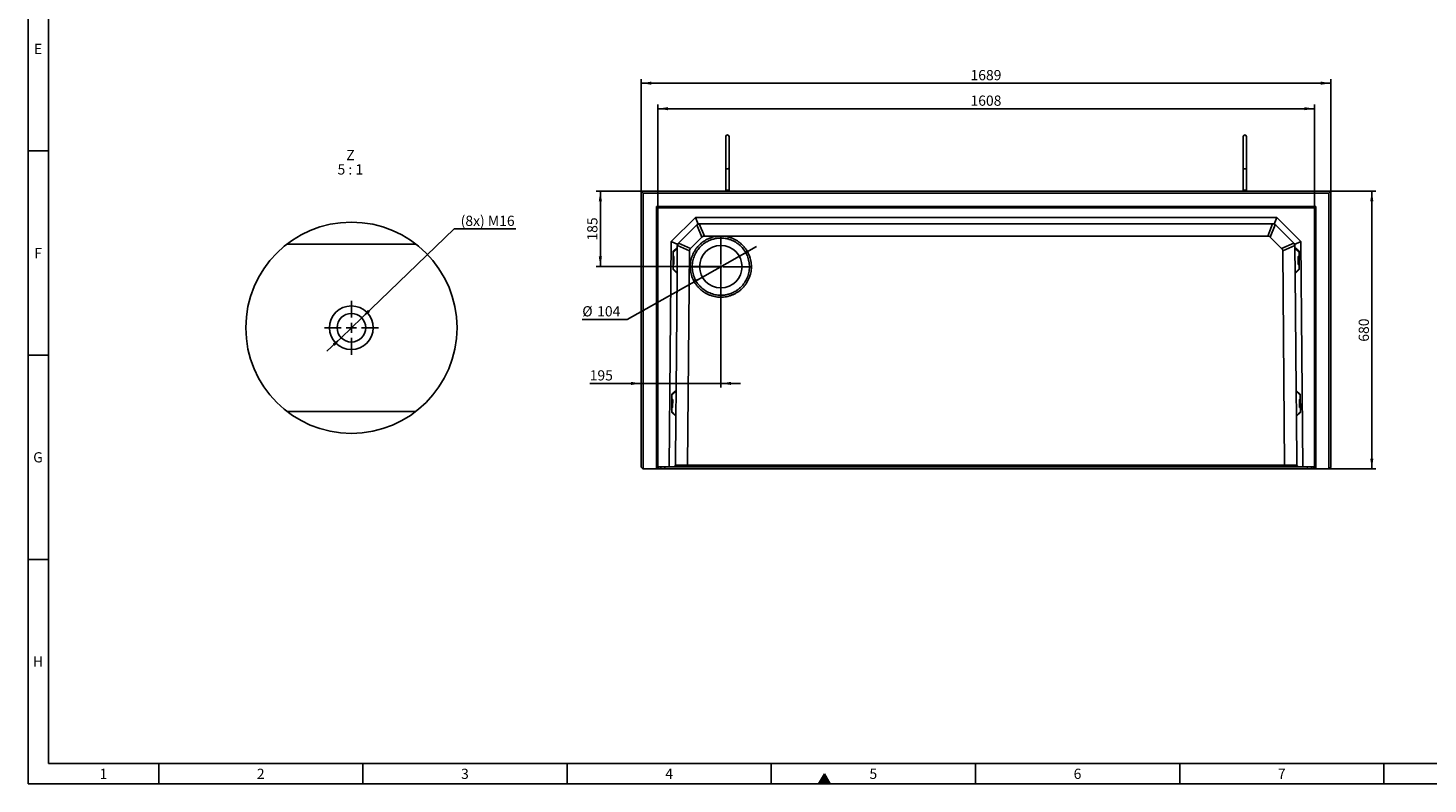
# Model space of a CAD drawing. Units: millimetres. Extents: x 150 to 5902, y 50 to 4150.
# Drawn here: x 150 to 3578, y 50 to 1901 of the extents above; entities that cross this region are included whole.
import ezdxf

# ---------------------------------------------------------------- set-up
doc = ezdxf.new("R2010")
doc.units = ezdxf.units.MM
doc.header["$LTSCALE"] = 10
doc.linetypes.add('CENTERX2', pattern=[20.32, 12.7, -2.54, 2.54, -2.54])
doc.layers.get('0').update_dxf_attribs({"color": 1})
for name, color, linetype in [('376177', 7, 'Continuous'), ('CENTERLINES', 1, 'CENTERX2'), ('DIMENSION', 3, 'Continuous'), ('NOTES', 7, 'Continuous')]:
    doc.layers.add(name, color=color, linetype=linetype)
doc.styles.add('SLDTEXTSTYLE1', font='TXT', dxfattribs={"width": 0.605})
doc.styles.add('SLDTEXTSTYLE3', font='TXT', dxfattribs={"width": 0.563})
doc.dimstyles.new('SLDDIMSTYLE0', dxfattribs={"dimtxt": 25, "dimasz": 25, "dimexe": 0, "dimexo": 0.0625, "dimgap": 6.25, "dimtad": 1, "dimrnd": 1e-09, "dimzin": 12, "dimdsep": 46, "dimtxsty": 'SLDTEXTSTYLE1', "dimsah": 1, "dimcen": 0.09, "dimadec": 0, "dimazin": 3, "dimtfac": 1, "dimtofl": 0, "dimtmove": 0, "dimatfit": 3, "dimfxl": 0, "dimfrac": 2, "dimtolj": 1, "dimtzin": 12, "dimarcsym": 0})
doc.dimstyles.new('SLDDIMSTYLE2', dxfattribs={"dimtxt": 25, "dimasz": 25, "dimexe": 0, "dimexo": 0.0625, "dimgap": 6.25, "dimtad": 1, "dimrnd": 1e-09, "dimzin": 12, "dimdsep": 46, "dimtxsty": 'SLDTEXTSTYLE1', "dimsah": 1, "dimcen": 0.09, "dimadec": 0, "dimazin": 3, "dimtfac": 1, "dimtmove": 0, "dimatfit": 0, "dimfxl": 0, "dimfrac": 2, "dimtolj": 1, "dimtzin": 12, "dimarcsym": 0})
doc.dimstyles.new('SLDDIMSTYLE3', dxfattribs={"dimtxt": 25, "dimasz": 25, "dimexe": 0, "dimexo": 0.0625, "dimgap": 6.25, "dimtad": 0, "dimtih": 1, "dimtoh": 1, "dimrnd": 1e-09, "dimzin": 12, "dimdsep": 46, "dimtxsty": 'SLDTEXTSTYLE1', "dimsah": 1, "dimcen": 0, "dimadec": 0, "dimazin": 3, "dimtfac": 1, "dimtmove": 0, "dimatfit": 3, "dimfxl": 0, "dimfrac": 2, "dimtolj": 1, "dimtzin": 12, "dimarcsym": 0})
doc.dimstyles.new('SLDDIMSTYLE6', dxfattribs={"dimtxt": 25, "dimasz": 25, "dimexe": 0, "dimexo": 0.0625, "dimgap": 6.25, "dimtad": 0, "dimtih": 1, "dimtoh": 1, "dimlfac": 0.2, "dimrnd": 1e-09, "dimzin": 12, "dimdsep": 46, "dimtxsty": 'SLDTEXTSTYLE1', "dimsah": 1, "dimcen": 0, "dimadec": 0, "dimazin": 3, "dimtfac": 1, "dimtmove": 0, "dimatfit": 3, "dimfxl": 0, "dimfrac": 2, "dimtolj": 1, "dimtzin": 12, "dimarcsym": 0})

# ---------------------------------------------------------------- blocks, each defined once
blk = doc.blocks.new('1057356-M_005__D_2')
at = {"layer": 'DIMENSION'}
for p, q in [((1692, 1460.7), (1692, 1713.5)), ((1692, 1703.5), (3300, 1703.5)), ((3300, 1460.7), (3300, 1713.5))]:
    blk.add_line(p, q, dxfattribs=at)
for points in [[(1692, 1703.5), (1717, 1699.7), (1717, 1707.3)], [(3300, 1703.5), (3275, 1707.3), (3275, 1699.7)]]:
    blk.add_solid(points, dxfattribs=at)
at = {"layer": 'DIMENSION', "insert": (2457.8, 1735.7), "char_height": 25, "attachment_point": 1, "style": 'SLDTEXTSTYLE1'}
blk.add_mtext('1608', dxfattribs=at)
blk = doc.blocks.new('1057356-M_005__D_3')
at = {"layer": 'DIMENSION'}
for p, q in [((3340.5, 1501.7), (3450.5, 1501.7)), ((3440.5, 821.7), (3440.5, 1501.7)), ((3336.5, 821.7), (3450.5, 821.7))]:
    blk.add_line(p, q, dxfattribs=at)
for points in [[(3440.5, 1501.7), (3436.6, 1476.7), (3444.3, 1476.7)], [(3440.5, 821.7), (3444.3, 846.7), (3436.6, 846.7)]]:
    blk.add_solid(points, dxfattribs=at)
at = {"layer": 'DIMENSION', "insert": (3408.3, 1133), "char_height": 25, "attachment_point": 1, "rotation": 90, "style": 'SLDTEXTSTYLE1'}
blk.add_mtext('680', dxfattribs=at)
blk = doc.blocks.new('1057356-M_005__D_4')
at = {"layer": 'DIMENSION'}
for p, q in [((1651.5, 1501.7), (1651.5, 1775.9)), ((1651.5, 1765.9), (3340.5, 1765.9)), ((3340.5, 1501.7), (3340.5, 1775.9))]:
    blk.add_line(p, q, dxfattribs=at)
for points in [[(1651.5, 1765.9), (1676.5, 1762.1), (1676.5, 1769.8)], [(3340.5, 1765.9), (3315.5, 1769.8), (3315.5, 1762.1)]]:
    blk.add_solid(points, dxfattribs=at)
at = {"layer": 'DIMENSION', "insert": (2457.8, 1798.2), "char_height": 25, "attachment_point": 1, "style": 'SLDTEXTSTYLE1'}
blk.add_mtext('1689', dxfattribs=at)
blk = doc.blocks.new('1057356-M_005__D_5')
at = {"layer": 'DIMENSION'}
for p, q in [((1846.5, 1316.7), (1846.5, 1020.8)), ((1651.5, 1030.8), (1525.4, 1030.8)), ((1846.5, 1030.8), (1651.5, 1030.8)), ((1846.5, 1030.8), (1894.6, 1030.8))]:
    blk.add_line(p, q, dxfattribs=at)
for points in [[(1651.5, 1030.8), (1626.5, 1034.6), (1626.5, 1026.9)], [(1846.5, 1030.8), (1871.5, 1026.9), (1871.5, 1034.6)]]:
    blk.add_solid(points, dxfattribs=at)
at = {"layer": 'DIMENSION', "insert": (1525.4, 1063), "char_height": 25, "attachment_point": 1, "style": 'SLDTEXTSTYLE1'}
blk.add_mtext('195', dxfattribs=at)
blk = doc.blocks.new('1057356-M_005__D_6')
at = {"layer": 'DIMENSION'}
for p, q in [((1651.5, 1501.7), (1541.5, 1501.7)), ((1551.5, 1316.7), (1551.5, 1501.7)), ((1846.5, 1316.7), (1541.5, 1316.7))]:
    blk.add_line(p, q, dxfattribs=at)
for points in [[(1551.5, 1501.7), (1547.6, 1476.7), (1555.3, 1476.7)], [(1551.5, 1316.7), (1555.3, 1341.7), (1547.6, 1341.7)]]:
    blk.add_solid(points, dxfattribs=at)
at = {"layer": 'DIMENSION', "insert": (1519.3, 1380.5), "char_height": 25, "attachment_point": 1, "rotation": 90, "style": 'SLDTEXTSTYLE1'}
blk.add_mtext('185', dxfattribs=at)
blk = doc.blocks.new('1057356-M_005__D_7')
at = {"layer": 'DIMENSION'}
for p, q in [((1891.8, 1342.1), (1801.2, 1291.2)), ((1891.8, 1342.1), (1933.7, 1365.7)), ((1801.2, 1291.2), (1616.8, 1187.6)), ((1616.8, 1187.6), (1507.2, 1187.6))]:
    blk.add_line(p, q, dxfattribs=at)
for points in [[(1891.8, 1342.1), (1915.5, 1351), (1911.7, 1357.7)], [(1801.2, 1291.2), (1777.5, 1282.3), (1781.2, 1275.6)]]:
    blk.add_solid(points, dxfattribs=at)
at = {"layer": 'DIMENSION', "char_height": 25, "attachment_point": 1, "style": 'SLDTEXTSTYLE1'}
for s, insert in [('%%c', (1507.2, 1219.9)), ('104', (1543.6, 1219.9))]:
    blk.add_mtext(s, dxfattribs=dict(at, insert=insert))
blk = doc.blocks.new('1057356-M_005_SW_CENTERMARKSYMBOL_0')
for p, q in [((0, 5), (0, 72.5)), ((-5, 0), (-72.5, 0)), ((0, 0), (-2.5, 0)), ((0, 0), (0, 2.5)), ((0, 0), (0, -2.5)), ((0, 0), (2.5, 0)), ((5, 0), (72.5, 0)), ((0, -5), (0, -72.5))]:
    blk.add_line(p, q)
blk = doc.blocks.new('1057356-M_005__D_15')
at = {"layer": 'DIMENSION'}
for p, q in [((967.1, 1191.3), (1193.5, 1409.1)), ((1193.5, 1409.1), (1344.9, 1409.1)), ((916.7, 1142.8), (967.1, 1191.3)), ((916.7, 1142.8), (882, 1109.5))]:
    blk.add_line(p, q, dxfattribs=at)
for points in [[(967.1, 1191.3), (987.8, 1205.9), (982.5, 1211.4)], [(916.7, 1142.8), (896, 1128.2), (901.3, 1122.7)]]:
    blk.add_solid(points, dxfattribs=at)
at = {"layer": 'DIMENSION', "insert": (1209.4, 1441.4), "char_height": 25, "attachment_point": 1, "style": 'SLDTEXTSTYLE1'}
blk.add_mtext('(8x) M16', dxfattribs=at)
blk = doc.blocks.new('1057356-M_005_SW_NOTE_0_4')
at = {"layer": 'NOTES', "char_height": 25, "attachment_point": 2}
for s, insert, style in [('Z', (10.2, 32.2), 'SLDTEXTSTYLE1'), ('5 : 1', (9.9, -2.8), 'SLDTEXTSTYLE3')]:
    blk.add_mtext(s, dxfattribs=dict(at, insert=insert, style=style))
blk = doc.blocks.new('1057356-M_005_SW_CENTERMARKSYMBOL_5')
for p, q in [((0, 25), (0, 66)), ((-25, 0), (-66, 0)), ((0, 0), (-12.5, 0)), ((0, 0), (0, 12.5)), ((0, 0), (0, -12.5)), ((0, 0), (12.5, 0)), ((25, 0), (66, 0)), ((0, -25), (0, -66))]:
    blk.add_line(p, q)
blk = doc.blocks.new('1057356-M_005_Top_view')
for p, q in [((-1684, 4), (-1684, 680)), ((-1684, 680), (-1679, 675)), ((-1684, 680), (5, 680)), ((-1679, 675), (-1679, 0)), ((0, 675), (-1679, 675)), ((-1477, 682.5), (-1477, 680)), ((-1469, 682.5), (-1477, 682.5)), ((-1469, 680), (-1469, 682.5)), ((-210, 682.5), (-210, 680)), ((-210, 682.5), (-202, 682.5)), ((-202, 680), (-202, 682.5)), ((5, 680), (0, 675)), ((0, 0), (0, 675)), ((5, 680), (5, 4)), ((-1646.5, 0), (-1646.5, 642)), ((-1646.5, 642), (-1644.4, 639.9)), ((-1646.5, 642), (-32.5, 642)), ((-1644.4, 639.9), (-1644.4, 0)), ((-34.6, 639.9), (-1644.4, 639.9)), ((-1643.5, 639), (-1644.4, 639.9)), ((-1643.5, 639), (-1643.5, 0)), ((-35.5, 639), (-1643.5, 639)), ((-35.5, 639), (-34.6, 639.9)), ((-35.5, 0), (-35.5, 639)), ((-32.5, 642), (-34.6, 639.9)), ((-34.6, 0), (-34.6, 639.9)), ((-32.5, 642), (-32.5, 0)), ((-1610.5, 556.3), (-1551.3, 615)), ((-1548.6, 596.5), (-1592.1, 553.5)), ((-1551.3, 615), (-127.7, 615)), ((-1551.3, 615), (-1544.8, 599.1)), ((-1535.3, 567.5), (-1547.7, 597.3)), ((-1541.8, 599.9), (-1529.3, 570)), ((-138.8, 600), (-1540.2, 600)), ((-149.7, 570), (-137.9, 600)), ((-131.8, 597.8), (-143.7, 567.5)), ((-127.7, 615), (-134.2, 599.1)), ((-86.9, 553.5), (-130.4, 596.5)), ((-127.7, 615), (-68.5, 556.3)), ((-1615.3, 5), (-1610.5, 556.3)), ((-1610.5, 556.3), (-1594.7, 549.6)), ((-1592.9, 552.6), (-1563.2, 539.9)), ((-1535.3, 567.5), (-1563.2, 539.9)), ((-149.7, 570), (-1529.3, 570)), ((-115.8, 539.8), (-143.7, 567.5)), ((-115.8, 539.8), (-86.3, 552.8)), ((-68.5, 556.3), (-84.3, 549.6)), ((-68.5, 556.3), (-63.7, 5)), ((-1605.7, 532.7), (-1606.1, 488.2)), ((-1604.3, 520.1), (-1605.8, 520.1)), ((-1595.6, 542), (-1605.7, 532.7)), ((-1605.7, 530.1), (-1595.7, 539.9)), ((-1604.3, 520.1), (-1604.5, 500.1)), ((-1603.8, 519.6), (-1604, 500.6)), ((-1595.7, 539.9), (-1596.2, 480)), ((-1595.6, 542), (-1595.7, 539.9)), ((-1595.6, 545.1), (-1595.6, 542)), ((-1565.7, 533.9), (-1595.5, 546.7)), ((-1565.7, 533.9), (-1570.3, 9)), ((-83.6, 547), (-113.3, 533.9)), ((-108.7, 9), (-113.3, 533.9)), ((-83.4, 542), (-83.4, 545.1)), ((-73.3, 532.7), (-83.4, 542)), ((-83.4, 542), (-83.3, 539.9)), ((-83.3, 539.9), (-82.8, 480)), ((-73.3, 530.1), (-83.3, 539.9)), ((-75, 500.6), (-75.2, 519.6)), ((-73.2, 520.1), (-74.7, 520.1)), ((-74.5, 500.1), (-74.7, 520.1)), ((-72.9, 488.2), (-73.3, 532.7)), ((-1606.1, 490.1), (-1596.2, 480)), ((-1606.1, 488.2), (-1596.2, 478.6)), ((-1606, 500.1), (-1604.5, 500.1)), ((-1596.2, 480), (-1596.2, 478.6)), ((-72.9, 490.1), (-82.8, 480)), ((-82.8, 478.6), (-72.9, 488.2)), ((-82.8, 480), (-82.8, 478.6)), ((-74.5, 500.1), (-73, 500.1)), ((-1596.2, 478.6), (-1598.7, 192)), ((-80.3, 192), (-82.8, 478.6)), ((-1608.8, 182.7), (-1609.2, 138.3)), ((-1598.7, 192), (-1608.8, 182.7)), ((-1608.8, 180.1), (-1598.7, 190)), ((-1598.7, 190), (-1599.2, 130)), ((-1598.7, 192), (-1598.7, 190)), ((-70.2, 182.7), (-80.3, 192)), ((-80.3, 192), (-80.3, 190)), ((-80.3, 190), (-79.8, 130)), ((-70.2, 180.1), (-80.3, 190)), ((-69.8, 138.3), (-70.2, 182.7)), ((-1609.2, 140.1), (-1599.2, 130)), ((-1609.2, 138.3), (-1599.3, 128.6)), ((-1609.1, 150.1), (-1607.6, 150.1)), ((-1607.4, 170.1), (-1608.9, 170.1)), ((-1607.4, 170.1), (-1607.6, 150.1)), ((-1607.1, 150.6), (-1606.9, 169.6)), ((-69.8, 140.1), (-79.8, 130)), ((-79.7, 128.6), (-69.8, 138.3)), ((-71.9, 150.6), (-72.1, 169.6)), ((-70.1, 170.1), (-71.6, 170.1)), ((-71.4, 150.1), (-71.6, 170.1)), ((-71.4, 150.1), (-69.9, 150.1)), ((-1599.3, 128.6), (-1600.3, 9)), ((-1599.2, 130), (-1599.3, 128.6)), ((-79.8, 130), (-79.7, 128.6)), ((-78.7, 9), (-79.7, 128.6)), ((-1680, 0), (-1684, 4)), ((-1679, 0), (-1680, 0)), ((-1646.5, 0), (-1679, 0)), ((-1644.4, 0), (-1646.5, 0)), ((-1644.2, 0), (-1644.4, 0)), ((-1643.6, 0), (-1644.3, 0)), ((-1644.2, 5), (-1643.6, 5)), ((-1643.5, 0), (-1643.6, 0)), ((-1643.5, 0), (-1641.9, 0)), ((-1636.2, 0), (-1641.9, 0)), ((-1615.3, 5), (-1640.9, 5)), ((-1636.2, 5), (-1636.2, 0)), ((-1636.2, 0), (-1626.2, 0)), ((-1625.8, 5), (-1626.2, 0)), ((-52.7, 0), (-1626.2, 0)), ((-1604.3, 5), (-1615.3, 5)), ((-1600.3, 9), (-1604.3, 5)), ((-1571.9, 5), (-1604.3, 5)), ((-1600.3, 9), (-1570.3, 9)), ((-1570.3, 9), (-1571.9, 5)), ((-107, 5), (-1571.9, 5)), ((-1570.3, 9), (-1570.3, 9)), ((-1570.3, 9), (-108.6, 9)), ((-108.6, 9), (-108.7, 9)), ((-108.7, 9), (-78.7, 9)), ((-108.6, 9), (-107, 5)), ((-74.7, 5), (-107, 5)), ((-74.7, 5), (-78.7, 9)), ((-63.7, 5), (-74.7, 5)), ((-38.1, 5), (-63.7, 5)), ((-53.2, 5), (-52.7, 0)), ((-52.7, 0), (-42.7, 0)), ((-42.7, 5), (-42.7, 0)), ((-37.1, 0), (-42.7, 0)), ((-37.1, 0), (-35.5, 0)), ((-35.4, 0), (-35.5, 0)), ((-35.4, 5), (-34.8, 5)), ((-34.8, 0), (-35.4, 0)), ((-34.6, 0), (-34.8, 0)), ((-32.5, 0), (-34.6, 0)), ((0, 0), (-32.5, 0)), ((1, 0), (0, 0)), ((5, 4), (1, 0))]:
    blk.add_line(p, q)
blk.add_circle((-1489, 495), 52)
for centre, radius, start, end in [((-1473, 813.5), 4, 0.0281, 180), ((-206, 813.5), 4, 0, 179.9719), ((-1540.2, 588), 12, 112.375, 134.75), ((-1540.2, 588), 12, 90, 112.375), ((-138.8, 588), 12, 67.625, 90), ((-138.8, 588), 12, 45.25, 67.625), ((-1583.6, 545), 12, 157.125, 179.5), ((-1583.6, 545), 12, 134.75, 157.125), ((-95.4, 545), 12, 22.875, 45.25), ((-95.4, 545), 12, 0.5, 22.875), ((-1604.3, 519.6), 0.5, 359.5, 89.5), ((-74.7, 519.6), 0.5, 90.5, 180.5), ((-1604.5, 500.6), 0.5, 269.5, 359.5), ((-74.5, 500.6), 0.5, 180.5, 270.5), ((-1607.6, 150.6), 0.5, 269.5, 359.5), ((-1607.4, 169.6), 0.5, 359.5, 89.5), ((-71.6, 169.6), 0.5, 90.5, 180.5), ((-71.4, 150.6), 0.5, 180.5, 270.5)]:
    blk.add_arc(centre, radius, start, end)
for centre, major_axis, ratio, start_param, end_param in [((-1525.8, 553), (-6.7, 16.3), 0.678995, 6.010758, 6.555875), ((-153.2, 553), (6.7, 16.3), 0.678863, 6.010812, 6.55583), ((-1548.8, 530.3), (16.3, -6.9), 0.678994, 2.868901, 3.414018), ((-130.2, 530.3), (16.3, 6.9), 0.67886, 6.010549, 6.555564)]:
    blk.add_ellipse(centre, major_axis=major_axis, ratio=ratio, start_param=start_param, end_param=end_param)
for points, knots in [([(-1477, 813.5), (-1477, 813.4), (-1477, 813.2), (-1477, 812), (-1477, 810.3), (-1477, 808.3), (-1477, 806.1), (-1477, 803.8), (-1477, 801.2), (-1477, 798.1), (-1477, 794), (-1477, 789.4), (-1477, 784.6), (-1477, 779.4), (-1477, 774.1), (-1477, 768.8), (-1477, 764.4), (-1477, 760.9), (-1477, 758.3), (-1477, 755.6), (-1477, 752.5), (-1477, 749), (-1477, 745), (-1477, 741), (-1477, 738.6), (-1477, 737.4)], [0, 0, 0, 0, 0.0622903, 0.1180856, 0.1673847, 0.2101849, 0.2571274, 0.2925123, 0.3220543, 0.3690259, 0.4192032, 0.4705223, 0.5218408, 0.5731598, 0.6244786, 0.6757638, 0.7261859, 0.7509486, 0.7754056, 0.8004723, 0.8308179, 0.8670959, 0.909305, 0.9574434, 1, 1, 1, 1]), ([(-1469, 737.4), (-1469, 738.6), (-1469, 741), (-1469, 745), (-1469, 749), (-1469, 752.5), (-1469, 755.6), (-1469, 758.3), (-1469, 760.9), (-1469, 764.4), (-1469, 768.8), (-1469, 774.1), (-1469, 779.4), (-1469, 784.6), (-1469, 789.4), (-1469, 794), (-1469, 798.1), (-1469, 801.1), (-1469, 803.2), (-1469, 804.8), (-1469, 806.6), (-1469, 808.5), (-1469, 810.3), (-1469, 812), (-1469, 813.2), (-1469, 813.4), (-1469, 813.5)], [0, 0, 0, 0, 0.042554, 0.090692, 0.132901, 0.169178, 0.199523, 0.22459, 0.249046, 0.273808, 0.32423, 0.375514, 0.426832, 0.478151, 0.529468, 0.580787, 0.630963, 0.677934, 0.700209, 0.723727, 0.753521, 0.789818, 0.832618, 0.881916, 0.937711, 1, 1, 1, 1]), ([(-210, 813.5), (-210, 813.4), (-210, 813.2), (-210, 812), (-210, 810.3), (-210, 808.3), (-210, 806.1), (-210, 803.8), (-210, 801.2), (-210, 798.1), (-210, 794), (-210, 789.4), (-210, 784.6), (-210, 779.4), (-210, 774.1), (-210, 768.8), (-210, 764.4), (-210, 760.9), (-210, 758.3), (-210, 755.6), (-210, 752.5), (-210, 749), (-210, 745), (-210, 741), (-210, 738.6), (-210, 737.4)], [0, 0, 0, 0, 0.06229, 0.118086, 0.167385, 0.210185, 0.257128, 0.292513, 0.322055, 0.369026, 0.419204, 0.470523, 0.521842, 0.573161, 0.624479, 0.675765, 0.726187, 0.75095, 0.775407, 0.800473, 0.830819, 0.867097, 0.909306, 0.957445, 1, 1, 1, 1]), ([(-202, 737.4), (-202, 738.6), (-202, 741), (-202, 745), (-202, 749), (-202, 752.5), (-202, 755.6), (-202, 758.3), (-202, 760.9), (-202, 764.4), (-202, 768.8), (-202, 774.1), (-202, 779.4), (-202, 784.6), (-202, 789.4), (-202, 794), (-202, 798.1), (-202, 801.1), (-202, 803.2), (-202, 804.8), (-202, 806.6), (-202, 808.5), (-202, 810.3), (-202, 812), (-202, 813.2), (-202, 813.4), (-202, 813.5)], [0, 0, 0, 0, 0.042554, 0.090692, 0.132901, 0.169178, 0.199523, 0.22459, 0.249046, 0.273808, 0.32423, 0.375514, 0.426832, 0.478151, 0.529468, 0.580787, 0.630963, 0.677934, 0.700209, 0.723727, 0.753521, 0.789818, 0.832618, 0.881916, 0.937711, 1, 1, 1, 1]), ([(-1477, 737.4), (-1477, 736.2), (-1477, 733.9), (-1477, 729.9), (-1477, 726.3), (-1477, 723.2), (-1477, 720.9), (-1477, 718.8), (-1477, 716.5), (-1477, 713.4), (-1477, 709.2), (-1477, 704.6), (-1477, 699.6), (-1477, 694.4), (-1477, 688.6), (-1477, 684.6), (-1477, 682.5)], [0, 0, 0, 0, 0.095597, 0.192061, 0.274666, 0.327528, 0.372589, 0.409848, 0.444197, 0.501795, 0.573408, 0.659031, 0.732452, 0.813755, 0.902939, 1, 1, 1, 1]), ([(-1469, 737.4), (-1469, 737.4), (-1469, 737.3), (-1469, 736.9), (-1469.3, 736.1), (-1470.1, 735.2), (-1471.2, 734.6), (-1472.5, 734.3), (-1473.8, 734.4), (-1475.1, 734.7), (-1476.2, 735.4), (-1476.8, 736.3), (-1477, 737), (-1477, 737.4), (-1477, 737.4)], [0, 0, 0, 0, 0.001911, 0.031307, 0.139215, 0.247143, 0.353205, 0.459024, 0.565276, 0.672461, 0.780673, 0.889389, 0.998089, 1, 1, 1, 1]), ([(-1469, 682.5), (-1469, 684.9), (-1469, 689.4), (-1469, 695.6), (-1469, 700.5), (-1469, 704.2), (-1469, 707), (-1469, 709.3), (-1469, 711.8), (-1469, 715), (-1469, 718.9), (-1469, 723.5), (-1469, 728.3), (-1469, 733.2), (-1469, 736), (-1469, 737.4)], [0, 0, 0, 0, 0.110329, 0.206802, 0.289414, 0.342279, 0.387342, 0.424603, 0.458955, 0.516559, 0.588177, 0.673805, 0.77344, 0.887076, 1, 1, 1, 1]), ([(-210, 737.4), (-210, 736.2), (-210, 733.9), (-210, 729.9), (-210, 726.3), (-210, 723.2), (-210, 720.9), (-210, 718.8), (-210, 716.5), (-210, 713.4), (-210, 709.2), (-210, 704.6), (-210, 699.6), (-210, 694.4), (-210, 688.6), (-210, 684.6), (-210, 682.5)], [0, 0, 0, 0, 0.095598, 0.192062, 0.274667, 0.327528, 0.372589, 0.409849, 0.444197, 0.501796, 0.573408, 0.659031, 0.732453, 0.813756, 0.902939, 1, 1, 1, 1]), ([(-210, 737.4), (-210, 737.4), (-210, 737.3), (-210, 736.9), (-209.7, 736.1), (-208.9, 735.2), (-207.8, 734.6), (-206.5, 734.3), (-205.2, 734.4), (-203.9, 734.7), (-202.8, 735.4), (-202.2, 736.3), (-202, 737), (-202, 737.4), (-202, 737.4)], [0, 0, 0, 0, 0.001911, 0.031307, 0.139215, 0.247143, 0.353205, 0.459024, 0.565276, 0.672461, 0.780673, 0.889389, 0.998089, 1, 1, 1, 1]), ([(-202, 682.5), (-202, 684.9), (-202, 689.4), (-202, 695.6), (-202, 700.5), (-202, 704.2), (-202, 707), (-202, 709.3), (-202, 711.8), (-202, 715), (-202, 718.9), (-202, 723.5), (-202, 728.3), (-202, 733.2), (-202, 736), (-202, 737.4)], [0, 0, 0, 0, 0.110329, 0.206802, 0.289414, 0.342279, 0.387342, 0.424603, 0.458955, 0.516559, 0.588177, 0.673805, 0.77344, 0.887076, 1, 1, 1, 1]), ([(-1541.5, 548.4), (-1539.8, 550.1), (-1536.1, 553.4), (-1530.2, 557.7), (-1523.8, 561.5), (-1517.1, 564.6), (-1510.2, 567), (-1503, 568.7), (-1495.8, 569.7), (-1488.4, 570), (-1481.1, 569.6), (-1473.8, 568.4), (-1466.7, 566.6), (-1459.8, 564.1), (-1453.2, 560.9), (-1446.9, 557), (-1441, 552.6), (-1435.6, 547.6), (-1430.7, 542.1), (-1426.4, 536.2), (-1422.7, 529.8), (-1419.6, 523.1), (-1417.2, 516.2), (-1415.4, 509), (-1414.4, 501.8), (-1414.1, 494.4), (-1414.5, 487.1), (-1415.7, 479.8), (-1417.5, 472.7), (-1420.1, 465.8), (-1423.3, 459.2), (-1427.1, 452.9), (-1431.5, 447), (-1436.5, 441.6), (-1442, 436.7), (-1448, 432.4), (-1454.3, 428.7), (-1461, 425.6), (-1467.9, 423.2), (-1475.1, 421.4), (-1482.4, 420.4), (-1489.7, 420.1), (-1497.1, 420.5), (-1504.3, 421.7), (-1511.4, 423.5), (-1518.3, 426.1), (-1525, 429.3), (-1531.2, 433.1), (-1537.1, 437.5), (-1542.5, 442.5), (-1547.4, 448), (-1551.7, 454), (-1555.5, 460.3), (-1558.6, 467), (-1561, 473.9), (-1562.7, 481.1), (-1563.7, 488.4), (-1564, 495.7), (-1563.6, 503.1), (-1562.4, 510.3), (-1560.6, 517.4), (-1558.1, 524.3), (-1554.9, 531), (-1551, 537.2), (-1546.6, 543.1), (-1543.3, 546.7), (-1541.5, 548.4)], [0, 0, 0, 0, 0.015624, 0.031248, 0.046872, 0.062496, 0.07812, 0.093745, 0.109369, 0.124994, 0.140619, 0.156245, 0.17187, 0.187496, 0.203122, 0.218748, 0.234374, 0.25, 0.265626, 0.281252, 0.296878, 0.312504, 0.32813, 0.343755, 0.359381, 0.375006, 0.390631, 0.406255, 0.42188, 0.437504, 0.453128, 0.468752, 0.484376, 0.5, 0.515624, 0.531248, 0.546872, 0.562496, 0.57812, 0.593745, 0.609369, 0.624994, 0.640619, 0.656245, 0.67187, 0.687496, 0.703122, 0.718748, 0.734374, 0.75, 0.765626, 0.781252, 0.796878, 0.812504, 0.82813, 0.843755, 0.859381, 0.875006, 0.890631, 0.906255, 0.92188, 0.937504, 0.953128, 0.968752, 0.984376, 1, 1, 1, 1]), ([(-1538.1, 544.9), (-1541.3, 541.7), (-1547.2, 534.7), (-1553.8, 522.6), (-1558, 509.4), (-1559, 500.1), (-1559, 493), (-1558.8, 488.2), (-1557.8, 481.6), (-1556.2, 474.9), (-1554, 468.6), (-1551.1, 462.4), (-1547.8, 456.9), (-1543.8, 451.2), (-1539, 445.8), (-1533.7, 440.9), (-1528, 436.8), (-1522.5, 433.4), (-1516.2, 430.4), (-1509.9, 428.1), (-1503.2, 426.3), (-1496.4, 425.3), (-1488.7, 424.8), (-1480.3, 425.3), (-1471.2, 427.1), (-1462.6, 430), (-1454.4, 433.9), (-1446.7, 439), (-1438.6, 445.9), (-1430.8, 455.3), (-1424.2, 467.4), (-1420, 480.6), (-1418.8, 492), (-1419.2, 501.2), (-1420.1, 508), (-1421.7, 514.7), (-1423.9, 521.1), (-1426.8, 527.4), (-1431.4, 535.3), (-1438.8, 544.4), (-1447.7, 551.8), (-1455.5, 556.6), (-1461.8, 559.6), (-1468.1, 561.9), (-1474.8, 563.7), (-1481.6, 564.7), (-1489.3, 565.2), (-1497.7, 564.7), (-1506.8, 562.9), (-1515.4, 560), (-1523.6, 556.1), (-1531.3, 551), (-1535.9, 547), (-1538.1, 544.9)], [0, 0, 0, 0, 0.0310208, 0.0624484, 0.092991, 0.1248994, 0.1262805, 0.1414312, 0.1572005, 0.1721869, 0.1881213, 0.2027478, 0.2190428, 0.231935, 0.2499637, 0.2681934, 0.2812296, 0.2977058, 0.3124959, 0.3286073, 0.3437616, 0.3597057, 0.3750264, 0.3964705, 0.4173062, 0.4375333, 0.4585492, 0.4793839, 0.5000374, 0.5310583, 0.5624858, 0.5930285, 0.6249369, 0.6402574, 0.6562016, 0.6713558, 0.6874673, 0.7022573, 0.7187337, 0.7499629, 0.7811921, 0.7976684, 0.8124585, 0.8285698, 0.8437242, 0.8596682, 0.8749889, 0.8964331, 0.9172687, 0.9374958, 0.9585118, 0.9793464, 1, 1, 1, 1])]:
    blk.add_open_spline(points, degree=3, knots=knots)
for points in [[(-1644.2, 5), (-1644.2, 3.3), (-1644.2, 1.7), (-1644.2, 0)], [(-1643.6, 0), (-1643.6, 1.7), (-1643.6, 3.3), (-1643.6, 5)], [(-1641.9, 0), (-1641.6, 1.7), (-1641.2, 3.3), (-1640.9, 5)], [(-38.1, 5), (-37.8, 3.3), (-37.4, 1.7), (-37.1, 0)], [(-35.4, 5), (-35.4, 3.3), (-35.4, 1.7), (-35.4, 0)], [(-34.8, 0), (-34.8, 1.7), (-34.8, 3.3), (-34.8, 5)]]:
    blk.add_open_spline(points, degree=3)
blk = doc.blocks.new('1057356-M_005_Detail_Z')
for p, q in [((-157.7, 205), (157.7, 205)), ((157.7, -205), (-157.7, -205))]:
    blk.add_line(p, q)
for radius in [258.6, 53.5, 53.5, 35]:
    blk.add_circle((0, 0), radius)

msp = doc.modelspace()

# ---------------------------------------------------------------- hatches: boundary and pattern name
msp.add_hatch(color=256).paths.add_polyline_path([(2085.566, 50), (2114.434, 50), (2100, 75)], flags=0)

# ---------------------------------------------------------------- linework, layer by layer
for p, q in [((150, 50), (150, 4150)), ((200, 100), (200, 4100)), ((200, 1600), (150, 1600)), ((200, 1100), (150, 1100)), ((200, 600), (150, 600)), ((200, 100), (5840, 100)), ((470, 100), (470, 50)), ((970, 100), (970, 50)), ((1470, 50), (1470, 100)), ((1970, 50), (1970, 100)), ((2085.566, 50), (2100, 75)), ((2100, 75), (2114.434, 50)), ((2470, 50), (2470, 100)), ((2970, 50), (2970, 100)), ((3470, 50), (3470, 100)), ((150, 50), (5890, 50)), ((2114.434, 50), (2085.566, 50))]:
    msp.add_line(p, q)

# ---------------------------------------------------------------- block references
at = {"layer": '376177'}
for name, p in [('1057356-M_005_Top_view', (3335.493, 821.67)), ('1057356-M_005_Detail_Z', (941.878, 1167.066))]:
    msp.add_blockref(name, p, dxfattribs=at)
at = {"layer": 'CENTERLINES'}
for name, p in [('1057356-M_005_SW_CENTERMARKSYMBOL_0', (1846.493, 1316.67)), ('1057356-M_005_SW_CENTERMARKSYMBOL_5', (941.878, 1167.066))]:
    msp.add_blockref(name, p, dxfattribs=at)
at = {"layer": 'NOTES'}
msp.add_blockref('1057356-M_005_SW_NOTE_0_4', (929.383, 1570.055), dxfattribs=at)

# ---------------------------------------------------------------- texts
at = {"char_height": 25, "attachment_point": 2, "style": 'SLDTEXTSTYLE1'}
for s, insert in [('E', (174.87, 1862.435)), ('F', (174.67, 1362.435)), ('G', (174.54, 862.435)), ('H', (174.714, 362.435)), ('1', (334.826, 87.435)), ('2', (719.826, 87.435)), ('3', (1219.826, 87.435)), ('4', (1719.826, 87.435)), ('5', (2219.826, 87.435)), ('6', (2719.826, 87.435)), ('7', (3219.826, 87.435))]:
    msp.add_mtext(s, dxfattribs=dict(at, insert=insert))

# ---------------------------------------------------------------- dimensions: what is measured, and where the dimension line sits
at = {"layer": 'DIMENSION'}
for base, p1, p2, dimstyle, picture, middle in [((3340.493, 1765.93), (1651.493, 1501.67), (3340.493, 1501.67), 'SLDDIMSTYLE0', '1057356-M_005__D_4', (2495.993, 1765.93)), ((1651.493, 1030.757), (1846.493, 1316.67), (1651.493, 825.67), 'SLDDIMSTYLE2', '1057356-M_005__D_5', (1554.05, 1030.757))]:
    dim = msp.add_linear_dim(base=base, p1=p1, p2=p2, dimstyle=dimstyle, dxfattribs=at)
    dim.commit()
    dim.dimension.update_dxf_attribs({"geometry": picture, "text_midpoint": middle, "dimtype": 160})
for base, p1, p2, angle, picture, middle in [((3300.015, 1703.503), (1691.971, 1460.693), (3300.015, 1460.693), 0, '1057356-M_005__D_2', (2495.993, 1703.503)), ((1551.493, 1501.67), (1846.493, 1316.67), (1651.493, 1501.67), 90, '1057356-M_005__D_6', (1551.493, 1409.17)), ((3440.493, 1501.67), (3336.493, 821.67), (3340.493, 1501.67), 90, '1057356-M_005__D_3', (3440.493, 1161.67))]:
    dim = msp.add_linear_dim(base=base, p1=p1, p2=p2, angle=angle, dimstyle='SLDDIMSTYLE0', dxfattribs=at)
    dim.commit()
    dim.dimension.update_dxf_attribs({"geometry": picture, "text_midpoint": middle, "dimtype": 160})
dim = msp.add_diameter_dim_2p(p1=(967.101, 1191.332), p2=(916.655, 1142.801), text='(8x) M16', dimstyle='SLDDIMSTYLE6', override={"dimpost": '<>'}, dxfattribs=at)
dim.commit()
dim.dimension.update_dxf_attribs({"geometry": '1057356-M_005__D_15', "text_midpoint": (1277.11, 1428.315), "dimtype": 163})
dim = msp.add_diameter_dim_2p(p1=(1801.156, 1291.203), p2=(1891.83, 1342.138), dimstyle='SLDDIMSTYLE3', dxfattribs=at)
dim.commit()
dim.dimension.update_dxf_attribs({"geometry": '1057356-M_005__D_7', "text_midpoint": (1554.05, 1208.786), "dimtype": 163})

doc.saveas('drawing.dxf')
